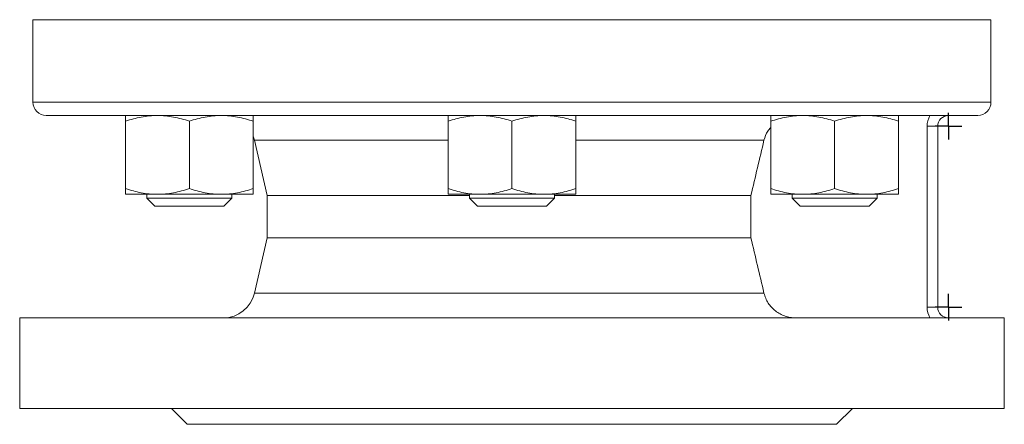
# Model space of a CAD drawing. Units: millimetres. Extents: x 0 to 836, y -192 to 705.
# Drawn here: x 330 to 515, y 80 to 156 of the extents above; entities that cross this region are included whole.
import ezdxf

# ---------------------------------------------------------------- set-up
doc = ezdxf.new("R2010")
doc.units = ezdxf.units.MM
doc.layers.add('1', color=179, linetype='Continuous')
doc.layers.add('SLD-0_0', color=179, linetype='Continuous')

# ---------------------------------------------------------------- blocks, each defined once
blk = doc.blocks.new('SW_CENTERMARKSYMBOL_20')
at = {"layer": '1'}
for q in [(0, 2.5), (-2.5, 0), (0, -2.5), (2.5, 0)]:
    blk.add_line((0, 0), q, dxfattribs=at)
blk = doc.blocks.new('SW_CENTERMARKSYMBOL_21')
at = {"layer": '1'}
for q in [(0, 2.5), (-2.5, 0), (0, -2.5), (2.5, 0)]:
    blk.add_line((0, 0), q, dxfattribs=at)

msp = doc.modelspace()

# ---------------------------------------------------------------- linework, layer by layer
at = {"layer": 'SLD-0_0', "color": 179, "linetype": 'Continuous', "lineweight": 15}
for p, q in [((332.24, 155.57), (332.24, 140.07)), ((332.24, 155.57), (512.24, 155.57)), ((512.24, 140.07), (512.24, 155.57)), ((509.74, 137.57), (334.74, 137.57)), ((349.62, 136.5), (349.62, 123.84)), ((361.62, 136.5), (361.62, 123.84)), ((373.62, 136.5), (373.62, 123.84)), ((410.24, 136.5), (410.24, 123.84)), ((422.24, 136.5), (422.24, 123.84)), ((434.24, 136.5), (434.24, 123.84)), ((470.86, 136.5), (470.86, 123.84)), ((482.86, 136.5), (482.86, 123.84)), ((494.86, 136.5), (494.86, 123.84)), ((500.24, 135.57), (502.24, 135.57)), ((500.24, 101.57), (500.24, 135.57)), ((502.24, 135.57), (502.24, 101.57)), ((373.62, 133.69), (373.85, 132.92)), ((373.85, 132.92), (376.24, 122.57)), ((349.62, 122.77), (355.62, 122.77)), ((353.62, 122.77), (353.62, 122.07)), ((355.62, 122.77), (367.62, 122.77)), ((367.62, 122.77), (373.62, 122.77)), ((369.62, 122.07), (369.62, 122.77)), ((376.24, 122.57), (376.24, 114.57)), ((376.24, 122.57), (414.24, 122.57)), ((410.24, 122.77), (416.24, 122.77)), ((414.24, 122.77), (414.24, 122.07)), ((416.24, 122.77), (428.24, 122.77)), ((428.24, 122.77), (434.24, 122.77)), ((430.24, 122.07), (430.24, 122.77)), ((430.24, 122.57), (467.14, 122.57)), ((467.14, 114.57), (467.14, 122.57)), ((476.86, 122.77), (470.86, 122.77)), ((474.86, 122.77), (474.86, 122.07)), ((476.86, 122.77), (488.86, 122.77)), ((488.86, 122.77), (494.86, 122.77)), ((490.86, 122.07), (490.86, 122.77)), ((353.62, 122.07), (355.12, 120.57)), ((353.62, 122.07), (369.62, 122.07)), ((368.12, 120.57), (355.12, 120.57)), ((368.12, 120.57), (369.62, 122.07)), ((414.24, 122.07), (415.74, 120.57)), ((414.24, 122.07), (415.31, 122.07)), ((415.31, 122.07), (430.24, 122.07)), ((416.61, 120.57), (415.74, 120.57)), ((428.74, 120.57), (416.61, 120.57)), ((428.74, 120.57), (430.24, 122.07)), ((474.86, 122.07), (476.36, 120.57)), ((474.86, 122.07), (482.86, 122.07)), ((482.86, 120.57), (476.36, 120.57)), ((482.86, 122.07), (490.86, 122.07)), ((489.36, 120.57), (482.86, 120.57)), ((489.36, 120.57), (490.86, 122.07)), ((376.24, 114.57), (373.85, 104.22)), ((376.24, 114.57), (467.14, 114.57)), ((500.24, 101.57), (502.24, 101.57)), ((329.74, 99.57), (329.74, 82.57)), ((329.74, 99.57), (514.74, 99.57)), ((514.74, 82.57), (514.74, 99.57)), ((329.74, 82.57), (514.74, 82.57)), ((358.24, 82.57), (361.24, 79.57)), ((483.24, 79.57), (486.24, 82.57)), ((361.24, 79.57), (483.24, 79.57))]:
    msp.add_line(p, q, dxfattribs=at)
at = {"layer": 'SLD-0_0', "color": 8, "linetype": 'Continuous', "lineweight": 15}
for p, q in [((332.24, 140.07), (512.24, 140.07)), ((410.24, 132.92), (373.85, 132.92)), ((469.59, 132.92), (434.24, 132.92)), ((373.85, 104.22), (469.59, 104.22))]:
    msp.add_line(p, q, dxfattribs=at)
at = {"layer": 'SLD-0_0', "color": 179, "linetype": 'Continuous', "lineweight": 15}
for centre, radius, start, end in [((334.74, 140.07), 2.5, 180, 270), ((509.74, 140.07), 2.5, 270, 0), ((504.24, 135.57), 4, 150, 180), ((504.24, 135.57), 2, 90, 180), ((368.01, 105.57), 6, 270, 347), ((504.24, 101.57), 4, 180, 210), ((504.24, 101.57), 2, 180, 270)]:
    msp.add_arc(centre, radius, start, end, dxfattribs=at)
for points, knots in [([(349.62, 136.5), (350.6, 136.83), (351.59, 137.1), (353.59, 137.47), (354.6, 137.57), (355.62, 137.57)], [0, 0, 0, 0, 0.5, 0.5, 1, 1, 1, 1]), ([(355.62, 137.57), (356.13, 137.57), (356.64, 137.55), (357.65, 137.45), (358.16, 137.38), (359.65, 137.1), (360.64, 136.83), (361.62, 136.5)], [0, 0, 0, 0, 0.25, 0.25, 0.5, 0.5, 1, 1, 1, 1]), ([(361.62, 136.5), (362.6, 136.83), (363.6, 137.1), (365.6, 137.47), (366.61, 137.57), (367.62, 137.57)], [0, 0, 0, 0, 0.5, 0.5, 1, 1, 1, 1]), ([(367.62, 137.57), (368.13, 137.57), (368.64, 137.55), (369.66, 137.45), (370.16, 137.37), (371.67, 137.09), (372.65, 136.82), (373.62, 136.5)], [0, 0, 0, 0, 0.25, 0.25, 0.5, 0.5, 1, 1, 1, 1]), ([(410.24, 136.5), (411.22, 136.83), (412.21, 137.1), (414.21, 137.47), (415.22, 137.57), (416.24, 137.57)], [0, 0, 0, 0, 0.5, 0.5, 1, 1, 1, 1]), ([(416.24, 137.57), (416.75, 137.57), (417.26, 137.55), (418.28, 137.45), (418.78, 137.38), (420.28, 137.1), (421.26, 136.83), (422.24, 136.5)], [0, 0, 0, 0, 0.25, 0.25, 0.5, 0.5, 1, 1, 1, 1]), ([(422.24, 136.5), (423.22, 136.83), (424.21, 137.1), (426.21, 137.47), (427.22, 137.57), (428.24, 137.57)], [0, 0, 0, 0, 0.5, 0.5, 1, 1, 1, 1]), ([(428.24, 137.57), (428.75, 137.57), (429.26, 137.55), (430.28, 137.45), (430.78, 137.38), (432.28, 137.1), (433.26, 136.83), (434.24, 136.5)], [0, 0, 0, 0, 0.25, 0.25, 0.5, 0.5, 1, 1, 1, 1]), ([(476.86, 137.57), (476.36, 137.57), (475.85, 137.55), (474.83, 137.45), (474.32, 137.37), (472.82, 137.09), (471.83, 136.82), (470.86, 136.5)], [0, 0, 0, 0, 0.25, 0.25, 0.5, 0.5, 1, 1, 1, 1]), ([(482.86, 136.5), (481.89, 136.83), (480.89, 137.1), (478.89, 137.47), (477.88, 137.57), (476.86, 137.57)], [0, 0, 0, 0, 0.5, 0.5, 1, 1, 1, 1]), ([(482.86, 136.5), (483.85, 136.83), (484.83, 137.1), (486.83, 137.47), (487.84, 137.57), (488.86, 137.57)], [0, 0, 0, 0, 0.5, 0.5, 1, 1, 1, 1]), ([(488.86, 137.57), (489.37, 137.57), (489.88, 137.55), (490.9, 137.45), (491.4, 137.38), (492.9, 137.1), (493.89, 136.83), (494.86, 136.5)], [0, 0, 0, 0, 0.25, 0.25, 0.5, 0.5, 1, 1, 1, 1]), ([(469.59, 132.92), (469.76, 133.53), (470.02, 134.42), (470.66, 135.09), (470.86, 135.3)], [0, 0, 0, 0, 0.675086, 1, 1, 1, 1]), ([(349.62, 123.84), (350.6, 123.52), (351.59, 123.25), (353.59, 122.87), (354.6, 122.77), (355.62, 122.77)], [0, 0, 0, 0, 0.5, 0.5, 1, 1, 1, 1]), ([(355.62, 122.77), (356.13, 122.77), (356.64, 122.8), (357.65, 122.89), (358.16, 122.97), (359.65, 123.25), (360.64, 123.52), (361.62, 123.84)], [0, 0, 0, 0, 0.25, 0.25, 0.5, 0.5, 1, 1, 1, 1]), ([(361.62, 123.84), (362.6, 123.52), (363.6, 123.25), (365.6, 122.87), (366.61, 122.77), (367.62, 122.77)], [0, 0, 0, 0, 0.5, 0.5, 1, 1, 1, 1]), ([(367.62, 122.77), (368.13, 122.77), (368.64, 122.8), (369.66, 122.9), (370.16, 122.97), (371.67, 123.25), (372.65, 123.52), (373.62, 123.84)], [0, 0, 0, 0, 0.25, 0.25, 0.5, 0.5, 1, 1, 1, 1]), ([(410.24, 123.84), (411.22, 123.52), (412.21, 123.25), (414.21, 122.87), (415.22, 122.77), (416.24, 122.77)], [0, 0, 0, 0, 0.5, 0.5, 1, 1, 1, 1]), ([(416.24, 122.77), (416.75, 122.77), (417.26, 122.8), (418.28, 122.89), (418.78, 122.97), (420.28, 123.25), (421.26, 123.52), (422.24, 123.84)], [0, 0, 0, 0, 0.25, 0.25, 0.5, 0.5, 1, 1, 1, 1]), ([(422.24, 123.84), (423.22, 123.52), (424.21, 123.25), (426.21, 122.87), (427.22, 122.77), (428.24, 122.77)], [0, 0, 0, 0, 0.5, 0.5, 1, 1, 1, 1]), ([(428.24, 122.77), (428.75, 122.77), (429.26, 122.8), (430.28, 122.89), (430.78, 122.97), (432.28, 123.25), (433.26, 123.52), (434.24, 123.84)], [0, 0, 0, 0, 0.25, 0.25, 0.5, 0.5, 1, 1, 1, 1]), ([(476.86, 122.77), (476.36, 122.77), (475.85, 122.8), (474.83, 122.9), (474.32, 122.97), (472.82, 123.25), (471.83, 123.52), (470.86, 123.84)], [0, 0, 0, 0, 0.25, 0.25, 0.5, 0.5, 1, 1, 1, 1]), ([(482.86, 123.84), (481.89, 123.52), (480.89, 123.25), (478.89, 122.87), (477.88, 122.77), (476.86, 122.77)], [0, 0, 0, 0, 0.5, 0.5, 1, 1, 1, 1]), ([(482.86, 123.84), (483.85, 123.52), (484.83, 123.25), (486.83, 122.87), (487.84, 122.77), (488.86, 122.77)], [0, 0, 0, 0, 0.5, 0.5, 1, 1, 1, 1]), ([(488.86, 122.77), (489.37, 122.77), (489.88, 122.8), (490.9, 122.89), (491.4, 122.97), (492.9, 123.25), (493.89, 123.52), (494.86, 123.84)], [0, 0, 0, 0, 0.25, 0.25, 0.5, 0.5, 1, 1, 1, 1]), ([(475.55, 99.57), (475.21, 99.57), (474.87, 99.6), (474.19, 99.71), (473.87, 99.79), (473.23, 100.01), (472.91, 100.15), (472.31, 100.47), (472.03, 100.66), (471.49, 101.07), (471.24, 101.3), (470.78, 101.8), (470.57, 102.07), (470.2, 102.64), (470.04, 102.94), (469.77, 103.57), (469.67, 103.89), (469.59, 104.22)], [0, 0, 0, 0, 0.125, 0.125, 0.25, 0.25, 0.375, 0.375, 0.5, 0.5, 0.625, 0.625, 0.75, 0.75, 0.875, 0.875, 1, 1, 1, 1])]:
    msp.add_open_spline(points, degree=3, knots=knots, dxfattribs=at)
for points, degree in [([(349.62, 137.57), (349.62, 137.55), (349.62, 137.5)], 2), ([(349.62, 137.5), (349.62, 137.45), (349.62, 137.38), (349.62, 137.28)], 3), ([(349.62, 137.28), (349.62, 137.1), (349.62, 136.83), (349.62, 136.5)], 3), ([(373.62, 137.28), (373.62, 137.47), (373.62, 137.57)], 2), ([(373.62, 136.5), (373.62, 136.83), (373.62, 137.1), (373.62, 137.28)], 3), ([(410.24, 137.28), (410.24, 137.47), (410.24, 137.57)], 2), ([(410.24, 136.5), (410.24, 136.83), (410.24, 137.1), (410.24, 137.28)], 3), ([(434.24, 137.28), (434.24, 137.47), (434.24, 137.57)], 2), ([(434.24, 136.5), (434.24, 136.83), (434.24, 137.1), (434.24, 137.28)], 3), ([(470.86, 137.57), (470.86, 137.55), (470.86, 137.5)], 2), ([(470.86, 137.5), (470.86, 137.45), (470.86, 137.38), (470.86, 137.28)], 3), ([(470.86, 137.28), (470.86, 137.1), (470.86, 136.83), (470.86, 136.5)], 3), ([(494.86, 137.28), (494.86, 137.47), (494.86, 137.57)], 2), ([(494.86, 136.5), (494.86, 136.83), (494.86, 137.1), (494.86, 137.28)], 3), ([(467.14, 122.57), (467.96, 126.02), (468.77, 129.47), (469.59, 132.92)], 3), ([(349.62, 123.06), (349.62, 123.25), (349.62, 123.52), (349.62, 123.84)], 3), ([(349.62, 122.85), (349.62, 122.89), (349.62, 122.97), (349.62, 123.06)], 3), ([(349.62, 122.77), (349.62, 122.8), (349.62, 122.85)], 2), ([(373.62, 123.84), (373.62, 123.52), (373.62, 123.25), (373.62, 123.06)], 3), ([(373.62, 123.06), (373.62, 122.87), (373.62, 122.77)], 2), ([(410.24, 123.84), (410.24, 123.52), (410.24, 123.25), (410.24, 123.06)], 3), ([(410.24, 123.06), (410.24, 122.87), (410.24, 122.77)], 2), ([(434.24, 123.84), (434.24, 123.52), (434.24, 123.25), (434.24, 123.06)], 3), ([(434.24, 123.06), (434.24, 122.87), (434.24, 122.77)], 2), ([(470.86, 123.06), (470.86, 123.25), (470.86, 123.52), (470.86, 123.84)], 3), ([(470.86, 122.85), (470.86, 122.89), (470.86, 122.97), (470.86, 123.06)], 3), ([(470.86, 122.77), (470.86, 122.8), (470.86, 122.85)], 2), ([(494.86, 123.84), (494.86, 123.52), (494.86, 123.25), (494.86, 123.06)], 3), ([(494.86, 123.06), (494.86, 122.87), (494.86, 122.77)], 2), ([(469.59, 104.22), (468.77, 107.67), (467.96, 111.12), (467.14, 114.57)], 3)]:
    msp.add_open_spline(points, degree=degree, dxfattribs=at)

# ---------------------------------------------------------------- block references
at = {"color": 7, "linetype": 'Continuous'}
for name, p in [('SW_CENTERMARKSYMBOL_21', (504.24, 135.57)), ('SW_CENTERMARKSYMBOL_20', (504.24, 101.57))]:
    msp.add_blockref(name, p, dxfattribs=at)

doc.saveas('drawing.dxf')
